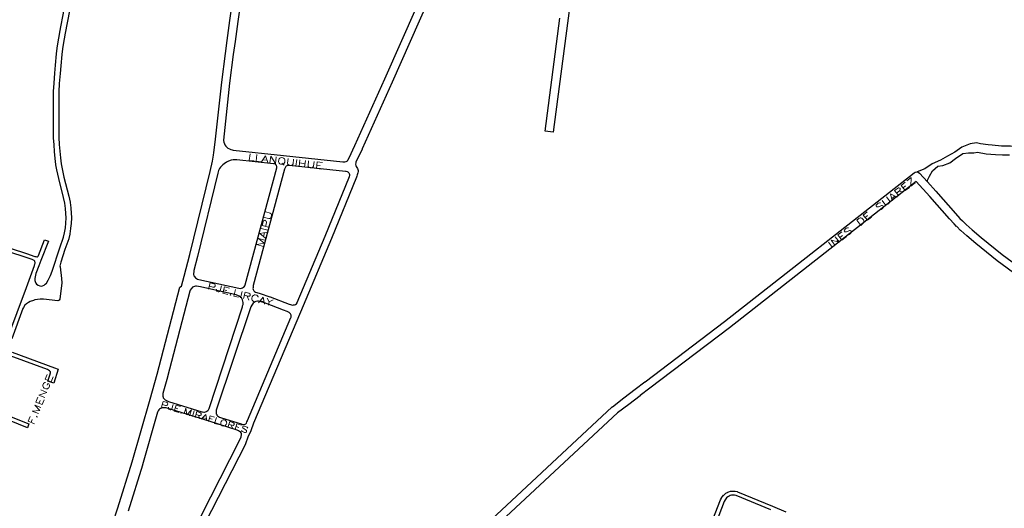
# Model space of a CAD drawing. Units: millimetres. Extents: x 81 to 10712, y -2487 to 7603.
# Drawn here: x 2458 to 3194, y 2692 to 3058 of the extents above; entities that cross this region are included whole.
import ezdxf

# ---------------------------------------------------------------- set-up
doc = ezdxf.new("R2010")
doc.units = ezdxf.units.MM
doc.layers.add('CAMINO_PRINCIPAL', color=2, linetype='Continuous', lineweight=25)
doc.layers.add('TOPONIMIA', color=8, linetype='Continuous', lineweight=9)

msp = doc.modelspace()

# ---------------------------------------------------------------- linework, layer by layer
at = {"layer": 'CAMINO_PRINCIPAL'}
for points in [[(2527.45, 2681.48), (2531.14, 2692.92), (2541.85, 2727.17), (2555.24, 2774.07), (2560.59, 2792.81), (2577.58, 2857.98), (2578.78, 2858.63), (2580.81, 2866.2), (2584.96, 2882.35), (2600.28, 2944.57), (2602.04, 2952.23), (2602.78, 2956.85), (2603.05, 2958.79), (2604.07, 2966.54), (2608.87, 3011.41), (2608.87, 3011.5), (2611.64, 3032.82), (2612.93, 3042.7), (2614.87, 3057.56), (2614.87, 3057.66), (2617.92, 3078.61)], [(2763.22, 3072.15), (2736.36, 3011.41), (2736.36, 3011.32), (2713.92, 2961.47), (2713.92, 2961.37), (2709.31, 2951.5), (2709.12, 2950.94), (2708.94, 2949.93), (2709.12, 2949), (2709.58, 2948.26), (2710.05, 2947.43), (2710.51, 2946.7), (2710.69, 2946.05), (2710.88, 2945.31), (2710.88, 2944.48), (2710.78, 2943.46), (2710.32, 2942.08), (2709.86, 2940.97), (2709.68, 2940.42), (2691.03, 2894.35), (2690.94, 2894.35), (2669.8, 2844.04), (2667.77, 2839.24), (2632.78, 2756.16), (2630.56, 2750.53), (2628.53, 2745.73), (2626.69, 2740.74), (2626.59, 2740.65), (2626.59, 2740.47), (2591.05, 2670.77)], [(2623.92, 3077.78), (2620.87, 3056.83), (2618.84, 3041.96), (2617.55, 3031.99), (2614.78, 3010.76), (2610.25, 2968.02), (2610.25, 2967.84), (2610.53, 2966.54), (2610.9, 2965.25), (2611.27, 2964.51), (2611.92, 2963.59), (2612.75, 2962.67), (2613.49, 2962.11), (2614.69, 2961.47), (2615.61, 2961.1), (2616.62, 2960.82), (2617.55, 2960.64), (2655.12, 2956.57), (2699.43, 2951.77), (2699.52, 2951.77), (2701.09, 2951.77), (2702.01, 2951.96), (2702.48, 2952.23), (2702.94, 2952.6), (2703.21, 2953.07), (2704.14, 2954.73)], [(2494.95, 3064.86), (2491.72, 3047.96), (2490.34, 3039.66), (2489.88, 3036.24), (2489.23, 3032.09), (2488.49, 3023.69), (2487.94, 3017.78), (2487.38, 3010.48), (2487.02, 3004.21), (2486.92, 2994.05), (2487.02, 2982.42), (2487.11, 2977.71), (2487.11, 2970.05), (2487.38, 2964.7), (2487.75, 2959.8), (2488.22, 2954.82), (2488.77, 2950.3), (2489.42, 2946.51), (2490.89, 2940.23), (2494.49, 2926.11), (2494.49, 2926.02), (2495.42, 2921.59), (2495.42, 2921.49), (2495.51, 2921.4), (2496.06, 2917.25), (2496.06, 2917.16), (2496.06, 2917.06), (2496.34, 2913.28), (2496.43, 2910.05), (2496.43, 2909.86), (2496.43, 2909.77), (2496.15, 2905.62), (2495.88, 2902.11), (2495.88, 2902.02), (2495.88, 2901.92), (2495.23, 2897.86), (2495.14, 2897.77), (2494.4, 2894.35), (2494.4, 2894.26), (2494.4, 2894.17), (2491.63, 2886.23), (2488.49, 2876.72), (2488.03, 2874.78), (2487.85, 2873.95), (2487.94, 2873.31), (2489.05, 2864.35), (2489.23, 2861.31), (2487.75, 2849.03), (2487.29, 2848.2), (2486.83, 2847.92), (2486.28, 2847.83), (2475.48, 2848.94), (2473.17, 2848.94), (2470.95, 2848.84), (2469.11, 2848.47), (2468, 2848.1), (2465.6, 2847.18), (2464.4, 2846.54), (2462.92, 2845.43), (2461.72, 2844.41), (2460.52, 2842.84), (2460.15, 2841.92), (2451.75, 2819.39)], [(2480.74, 2866.75), (2481.94, 2869.98), (2487.85, 2887.52), (2490.52, 2895.37), (2491.26, 2898.6), (2491.91, 2902.48), (2492.18, 2905.89), (2492.46, 2909.95), (2492.28, 2913.09), (2492, 2916.79), (2491.54, 2920.76), (2490.62, 2925.09), (2486.92, 2939.31), (2485.54, 2945.68), (2485.54, 2945.77), (2484.8, 2949.65), (2484.8, 2949.74), (2484.25, 2954.36), (2483.78, 2959.43), (2483.69, 2959.43), (2483.42, 2964.42), (2483.42, 2964.51), (2483.14, 2969.87), (2483.14, 2969.96), (2483.14, 2977.71), (2483.05, 2982.42), (2482.95, 2993.96), (2482.95, 2994.05), (2483.05, 3004.3), (2483.05, 3004.39), (2483.42, 3010.76), (2483.97, 3018.05), (2484.52, 3024.05), (2485.26, 3032.55), (2485.26, 3032.64), (2485.91, 3036.79), (2486.37, 3040.21), (2487.75, 3048.61), (2487.75, 3048.7), (2490.98, 3065.69)], [(2704.14, 2954.73), (2708.48, 2963.96), (2730.91, 3013.81), (2755.28, 3069.01)], [(2868.73, 3064.95), (2856.92, 2973.93), (2850.92, 2974.67), (2850.92, 2974.76), (2861.9, 3059.32)], [(3250.91, 2963.96), (3245.84, 2962.3), (3241.4, 2961.93), (3237.16, 2961.93), (3227.47, 2960.54), (3223.4, 2960.54), (3218.05, 2960.73), (3207.25, 2962.48), (3199.12, 2963.59), (3192.29, 2963.59), (3185.19, 2964.24), (3182.32, 2964.42), (3176.51, 2965.34), (3173.55, 2965.99), (3168.94, 2965.16), (3162.57, 2962.85), (3157.31, 2958.97), (3151.77, 2956.11), (3146.51, 2952.97), (3140.51, 2950.3), (3134.97, 2946.6), (3129.15, 2944.2)], [(3136.81, 2936.91), (3136.91, 2938.11), (3138.38, 2941.06), (3140.69, 2945.13), (3144.75, 2948.54), (3148.26, 2949.1), (3153.52, 2951.03), (3157.77, 2954.36), (3163.31, 2958.05), (3167.55, 2958.42), (3171.62, 2958.6), (3174.38, 2958.97), (3180.75, 2957.68), (3187.68, 2957.22), (3193.12, 2957.03), (3198.29, 2957.03)], [(2606.56, 2945.22), (2606.1, 2943.19), (2590.78, 2880.88), (2588.1, 2870.54), (2587.91, 2869.43), (2587.82, 2868.14), (2587.82, 2867.49), (2588.1, 2866.57), (2588.28, 2866.11), (2589.3, 2865.09), (2589.95, 2864.54), (2590.87, 2864.07), (2591.79, 2863.61), (2621.61, 2857.15), (2622.9, 2857.06), (2623.73, 2857.15), (2624.38, 2857.43), (2625.21, 2857.89), (2625.67, 2858.35), (2626.22, 2859.09), (2626.41, 2859.74), (2650.04, 2947.34), (2650.04, 2947.9), (2650.04, 2948.26), (2649.95, 2948.82), (2649.86, 2949.28), (2649.49, 2949.65), (2649.12, 2949.93), (2648.38, 2950.2), (2647.55, 2950.39), (2620.13, 2953.34), (2619.58, 2953.34), (2618.47, 2953.34), (2617.55, 2953.25), (2616.07, 2952.97), (2614.04, 2952.23), (2612.47, 2951.5), (2610.81, 2950.39), (2609.7, 2949.56), (2608.5, 2948.36), (2607.95, 2947.8), (2607.21, 2946.7), (2606.56, 2945.22)], [(2665.37, 2846.44), (2686.32, 2896.2), (2704.41, 2940.7), (2704.51, 2941.16), (2704.69, 2941.62), (2704.69, 2942.17), (2704.51, 2942.82), (2704.32, 2943.1), (2703.95, 2943.65), (2703.49, 2944.02), (2702.94, 2944.3), (2701.92, 2944.48), (2701.46, 2944.57), (2659.27, 2949.1), (2658.63, 2949.1), (2657.98, 2949), (2657.61, 2948.82), (2657.15, 2948.54), (2656.87, 2948.17), (2656.6, 2947.71), (2656.13, 2946.88), (2655.95, 2946.33), (2632.5, 2859.18), (2632.32, 2857.8), (2632.23, 2856.97), (2632.41, 2856.14), (2632.59, 2855.67), (2632.96, 2855.12), (2633.33, 2854.66), (2634.16, 2854.29), (2635.09, 2853.92), (2637.58, 2853.18), (2637.67, 2853.18), (2644.87, 2850.87), (2645.06, 2850.78), (2659.46, 2845.24), (2660.29, 2844.97), (2661.21, 2844.69), (2662.04, 2844.6), (2662.69, 2844.69), (2663.33, 2844.78), (2664.07, 2845.06), (2664.72, 2845.52), (2665.27, 2846.17), (2665.37, 2846.44)], [(2795.81, 2670.22), (2900.95, 2768.35), (2901.14, 2768.53), (2909.72, 2775.08), (2918.31, 2781.55), (2925.51, 2787.18), (2925.6, 2787.18), (2985.14, 2832.41), (3127.03, 2943.65), (3127.67, 2944.02), (3128.87, 2944.3), (3129.15, 2944.2), (3129.98, 2944.02), (3131, 2943.37), (3136.81, 2936.91), (3143.09, 2929.89), (3157.86, 2913.19), (3161.18, 2909.4), (3163.03, 2907.55), (3165.8, 2904.79), (3170.23, 2900.91), (3176.97, 2895.28), (3192.76, 2882.45), (3208.63, 2870.72)], [(3205.03, 2865.92), (3189.15, 2877.64), (3189.06, 2877.74), (3173.18, 2890.66), (3166.35, 2896.29), (3166.35, 2896.38), (3161.74, 2900.35), (3161.74, 2900.45), (3161.65, 2900.45), (3158.78, 2903.31), (3158.69, 2903.31), (3158.69, 2903.4), (3156.84, 2905.34), (3156.75, 2905.43), (3153.34, 2909.22), (3138.66, 2925.93), (3128.5, 2937.19), (2988.83, 2827.61), (2929.2, 2782.38), (2922, 2776.84), (2922, 2776.75), (2913.41, 2770.28), (2904.92, 2763.82), (2799.87, 2665.88)], [(2466.98, 2878.66), (2461.81, 2880.41), (2439.47, 2887.61)], [(2440.4, 2890.48), (2462.74, 2883.28), (2469.11, 2881.06), (2469.75, 2880.88), (2470.49, 2880.78), (2470.95, 2880.78), (2471.23, 2880.97), (2471.6, 2881.25), (2471.88, 2881.8), (2476.4, 2893.43), (2479.26, 2892.42), (2473.54, 2877.92), (2472.06, 2874.04), (2469.85, 2868.14), (2469.48, 2867.03), (2469.11, 2864.44), (2469.11, 2862.87), (2469.48, 2861.58), (2469.75, 2860.94), (2470.4, 2860.11), (2471.6, 2859.37), (2472.8, 2859), (2474.09, 2858.81), (2474.92, 2858.91), (2476.03, 2859.37), (2476.86, 2860.11), (2477.69, 2860.94), (2479.17, 2863.24), (2480.74, 2866.75)], [(3069.05, 2892.97), (3070.35, 2891.49)], [(2448.98, 2820.41), (2462.83, 2857.8), (2468.92, 2874.32), (2469.2, 2875.34), (2469.29, 2875.98), (2469.29, 2876.54), (2469.2, 2876.91), (2469.01, 2877.37), (2468.83, 2877.74), (2468.46, 2878.01), (2468.09, 2878.2), (2466.98, 2878.66)], [(2585.05, 2855.03), (2568.34, 2790.78), (2568.25, 2790.69), (2564.74, 2778.32), (2564.74, 2777.3), (2564.74, 2776.38), (2565.02, 2775.55), (2565.21, 2775.18), (2565.48, 2774.62), (2566.13, 2774.07), (2566.68, 2773.61), (2567.61, 2773.15), (2568.99, 2772.5), (2594.1, 2764.74), (2594.56, 2764.65), (2595.48, 2764.56), (2596.04, 2764.56), (2596.87, 2764.65), (2597.42, 2764.93), (2597.88, 2765.3), (2598.53, 2765.76), (2598.99, 2766.31), (2599.45, 2767.24), (2624.47, 2843.3), (2624.56, 2843.95), (2624.84, 2845.06), (2624.84, 2845.7), (2624.84, 2846.63), (2624.66, 2847.55), (2624.47, 2848.47), (2624.01, 2849.4), (2623.64, 2850.04), (2622.99, 2850.6), (2622.07, 2851.15), (2621.33, 2851.52), (2619.58, 2852.17), (2592.9, 2858.26), (2591.42, 2858.54), (2589.95, 2858.63), (2589.3, 2858.63), (2588.65, 2858.54), (2587.82, 2858.26), (2587.08, 2857.89), (2586.44, 2857.34), (2585.98, 2856.78), (2585.33, 2855.77), (2585.05, 2855.03)], [(2627.79, 2757.27), (2628.16, 2758.01), (2628.16, 2758.1), (2660.66, 2835.27), (2660.75, 2835.64), (2660.84, 2836.2), (2660.84, 2836.93), (2660.66, 2837.58), (2660.38, 2838.04), (2660.2, 2838.32), (2659.46, 2838.97), (2658.35, 2839.61), (2657.98, 2839.8), (2655.21, 2840.81), (2646.26, 2844.32), (2640.9, 2846.17), (2637.39, 2847.18), (2636.38, 2847.46), (2635.55, 2847.46), (2634.53, 2847.18), (2633.89, 2847), (2633.06, 2846.63), (2632.5, 2846.07), (2631.86, 2845.33), (2631.3, 2844.5), (2630.66, 2843.21), (2604.81, 2766.04), (2604.72, 2765.48), (2604.62, 2764.56), (2604.62, 2763.82), (2604.81, 2763.27), (2605.18, 2762.62), (2605.36, 2762.25), (2605.82, 2761.7), (2606.56, 2761.14), (2607.3, 2760.78), (2608.69, 2760.13), (2623.36, 2755.61), (2624.56, 2755.33), (2625.49, 2755.33), (2626.5, 2755.51), (2626.87, 2755.79), (2627.33, 2756.25), (2627.79, 2757.27)], [(2452.21, 2809.33), (2483.88, 2797.52), (2486.46, 2796.59), (2483.32, 2786.16), (2478.8, 2787.64), (2480.65, 2792.99), (2480.65, 2793.18), (2480.83, 2793.82), (2480.83, 2794.19), (2480.74, 2794.65), (2480.65, 2794.93), (2480.37, 2795.21), (2480.09, 2795.49), (2478.61, 2796.32), (2450.74, 2806.66)], [(2433.75, 2767.88), (2464.68, 2755.7), (2463.66, 2752.84), (2463.57, 2752.84), (2435.13, 2764.1)], [(2586.62, 2673.08), (2622.07, 2742.68), (2623.36, 2746.1), (2623.55, 2746.84), (2623.64, 2747.21), (2623.73, 2747.94), (2623.64, 2748.41), (2623.46, 2748.87), (2622.9, 2749.61), (2622.16, 2750.07), (2621.52, 2750.53), (2620.41, 2750.9), (2599.45, 2757.82), (2568.07, 2767.51), (2567.24, 2767.7), (2566.68, 2767.7), (2566.04, 2767.7), (2565.02, 2767.7), (2564.28, 2767.61), (2563.73, 2767.42), (2563.08, 2767.24), (2562.34, 2766.68), (2561.79, 2766.13), (2561.24, 2765.39), (2560.87, 2764.56), (2549.51, 2724.96), (2549.51, 2724.87), (2538.8, 2690.43)], [(2971.94, 2672.62), (2982, 2698.74), (2982.09, 2698.74), (2982.09, 2698.83), (2982.74, 2700.13), (2982.74, 2700.22), (2982.83, 2700.31), (2983.66, 2701.42), (2983.66, 2701.51), (2983.76, 2701.51), (2984.4, 2702.34), (2984.49, 2702.43), (2985.7, 2703.54), (2985.79, 2703.63), (2986.06, 2703.73), (2987.36, 2704.37), (2987.36, 2704.46), (2987.45, 2704.46), (2988.19, 2704.74), (2988.37, 2704.83), (2989.57, 2705.2), (2989.76, 2705.2), (2989.85, 2705.2), (2990.5, 2705.29), (2991.14, 2705.29), (2991.23, 2705.29), (2992.71, 2705.29), (2992.99, 2705.29), (2994.56, 2705.02), (2994.74, 2704.93), (3020.87, 2694.03), (3030.84, 2689.97)], [(3019.76, 2691.26), (2993.73, 2702.06), (2992.53, 2702.34), (2991.33, 2702.34), (2990.22, 2702.25), (2989.3, 2701.97), (2988.65, 2701.69), (2987.54, 2701.14), (2986.62, 2700.31), (2986.06, 2699.66), (2985.42, 2698.74), (2984.77, 2697.54), (2974.71, 2671.51)]]:
    msp.add_lwpolyline(points, dxfattribs=at)
at = {"layer": 'TOPONIMIA'}
for points in [[(2630.19, 2957.87), (2629.55, 2952.88), (2633.15, 2952.42)], [(2635.18, 2957.22), (2634.63, 2952.23), (2638.13, 2951.87)], [(2638.69, 2951.77), (2641.73, 2956.39), (2643.49, 2951.22)], [(2644.96, 2951.03), (2645.52, 2955.93), (2649.03, 2950.48), (2649.67, 2955.47)], [(2653.55, 2955), (2652.9, 2954.82), (2652.26, 2954.45), (2651.89, 2953.99), (2651.52, 2953.34), (2651.33, 2952.14), (2651.52, 2951.4), (2651.8, 2950.85), (2652.35, 2950.3), (2652.9, 2950.02), (2654.1, 2949.83), (2654.66, 2950.02), (2655.3, 2950.48), (2655.67, 2950.85), (2656.04, 2951.59), (2656.23, 2952.7), (2656.04, 2953.43), (2655.77, 2953.99), (2655.21, 2954.54), (2654.66, 2954.82), (2653.55, 2955)], [(2658.53, 2954.36), (2658.07, 2950.85), (2658.26, 2950.11), (2658.81, 2949.56), (2659.73, 2949.19), (2660.29, 2949.1), (2661.21, 2949.28), (2661.86, 2949.65), (2662.23, 2950.3), (2662.69, 2953.9)], [(2639.79, 2953.34), (2642.75, 2952.97)], [(2653.92, 2950.85), (2655.49, 2949.19)], [(2665, 2953.53), (2664.44, 2948.63)], [(2667.4, 2953.25), (2666.75, 2948.36)], [(2667.12, 2950.94), (2671.27, 2950.39)], [(2671.55, 2952.79), (2670.9, 2947.8)], [(2673.86, 2952.51), (2673.49, 2948.91), (2673.67, 2948.17), (2674.23, 2947.62), (2675.06, 2947.34), (2675.61, 2947.25), (2676.54, 2947.34), (2677.18, 2947.71), (2677.55, 2948.45), (2678.01, 2951.96)], [(2679.77, 2946.7), (2680.41, 2951.68), (2684.2, 2951.22)], [(2679.77, 2946.7), (2683.64, 2946.23)], [(2680.14, 2949.28), (2682.44, 2949)], [(3127.77, 2936.08), (3124.54, 2933.49), (3124.72, 2940.05), (3121.4, 2937.46)], [(3115.4, 2926.39), (3112.26, 2930.36), (3114.38, 2931.93), (3115.21, 2932.29), (3115.58, 2932.29), (3116.13, 2932.11), (3116.41, 2931.74), (3116.5, 2931.19), (3116.41, 2930.82), (3115.86, 2930.08), (3113.73, 2928.42)], [(3120.29, 2930.26), (3117.24, 2934.14), (3120.29, 2936.54)], [(3118.72, 2932.29), (3120.57, 2933.77)], [(3120.29, 2930.26), (3123.34, 2932.57)], [(3102.93, 2922.97), (3105.06, 2920.2), (3105.8, 2919.83), (3106.53, 2919.74), (3107.36, 2920.11), (3107.83, 2920.48), (3108.38, 2921.22), (3108.56, 2921.96), (3108.38, 2922.69), (3106.16, 2925.56)], [(3110.41, 2922.51), (3109.21, 2927.96), (3114.2, 2925.46)], [(3110.13, 2924.36), (3112.44, 2926.2)], [(3115.4, 2929.71), (3118.63, 2928.97)], [(3101.73, 2921.12), (3100.9, 2921.12), (3100.07, 2920.76), (3099.15, 2920.02), (3098.59, 2919.28), (3098.41, 2918.54), (3098.69, 2918.17), (3099.24, 2917.99), (3099.61, 2917.99), (3100.26, 2918.17), (3101.92, 2918.91), (3102.56, 2919.09), (3102.93, 2919.09), (3103.49, 2918.91), (3103.86, 2918.36), (3103.76, 2917.62), (3103.21, 2916.88), (3102.2, 2916.14), (3101.36, 2915.77), (3100.63, 2915.77)], [(2640.72, 2910.23), (2644.13, 2909.31), (2644.96, 2909.4), (2645.52, 2909.86), (2645.98, 2910.6), (2646.16, 2911.25), (2646.16, 2912.17), (2645.89, 2912.82), (2645.24, 2913.28), (2641.83, 2914.29)], [(3086.96, 2904.23), (3083.92, 2908.11), (3085.58, 2909.4), (3086.41, 2909.77), (3087.15, 2909.77), (3087.7, 2909.59), (3088.35, 2909.22), (3089.09, 2908.29), (3089.27, 2907.55), (3089.36, 2907), (3089.18, 2906.26), (3088.63, 2905.52), (3086.96, 2904.23)], [(3091.95, 2908.02), (3088.81, 2911.99), (3091.86, 2914.39)], [(3090.29, 2910.14), (3092.13, 2911.62)], [(3091.95, 2908.02), (3094.99, 2910.42)], [(2643.86, 2902.85), (2639.06, 2904.23), (2639.79, 2906.82), (2640.26, 2907.55), (2640.53, 2907.83), (2641.09, 2908.02), (2641.73, 2907.74), (2642.2, 2907.37), (2642.29, 2907), (2642.29, 2906.08), (2641.64, 2903.49)], [(3077.73, 2902.48), (3076.99, 2902.48), (3076.16, 2902.11), (3075.24, 2901.37), (3074.69, 2900.63), (3074.5, 2899.89), (3074.78, 2899.52), (3075.33, 2899.34), (3075.7, 2899.34), (3076.35, 2899.52), (3078.01, 2900.26), (3078.66, 2900.35), (3079.02, 2900.35), (3079.58, 2900.17), (3079.95, 2899.62), (3079.76, 2898.88), (3079.21, 2898.14), (3078.29, 2897.4), (3077.46, 2897.03), (3076.72, 2897.03)], [(2641.64, 2894.54), (2637.39, 2898.14), (2642.84, 2899.15)], [(2638.41, 2901.92), (2643.3, 2900.63)], [(2640.26, 2895.83), (2640.99, 2898.69)], [(3067.76, 2889.18), (3064.72, 2893.15), (3070.99, 2891.77), (3067.95, 2895.65)], [(3072.93, 2893.25), (3069.79, 2897.12), (3072.84, 2899.52)], [(3071.27, 2895.28), (3073.21, 2896.75)], [(3072.93, 2893.25), (3075.98, 2895.55)], [(2639.98, 2888.54), (2635.18, 2889.83), (2640.63, 2890.85), (2636.38, 2894.45), (2641.27, 2893.15)], [(3062.78, 2891.68), (3065.92, 2887.71)], [(2598.99, 2856.41), (2600.28, 2861.21), (2602.87, 2860.57), (2603.7, 2860.11), (2603.88, 2859.74), (2604.07, 2859.18), (2603.88, 2858.54), (2603.52, 2858.17), (2603.15, 2857.98), (2602.22, 2857.98), (2599.64, 2858.72)], [(2608.69, 2859), (2607.67, 2855.3), (2607.21, 2854.66), (2606.84, 2854.57), (2606.19, 2854.47), (2605.64, 2854.66), (2605.08, 2855.03), (2604.9, 2855.3), (2604.81, 2856.04), (2604.9, 2856.5)], [(2609.61, 2853.55), (2610.99, 2858.35), (2614.69, 2857.34)], [(2609.61, 2853.55), (2613.39, 2852.54)], [(2610.35, 2856.04), (2612.65, 2855.49)], [(2615.52, 2852.44), (2615.15, 2852.35), (2615.42, 2851.98), (2615.79, 2852.17), (2615.52, 2852.44)], [(2619.3, 2856.14), (2618.01, 2851.34), (2621.42, 2850.41)], [(2624.19, 2854.84), (2622.9, 2850.04)], [(2625.21, 2849.4), (2626.5, 2854.2), (2629.09, 2853.55), (2629.82, 2853.09), (2630.1, 2852.72), (2630.29, 2852.26), (2630.1, 2851.8), (2629.73, 2851.34), (2629.36, 2851.24), (2628.44, 2851.24), (2625.86, 2851.89)], [(2627.89, 2851.34), (2629.18, 2848.29)], [(2636.19, 2850.41), (2636.1, 2850.87), (2635.64, 2851.52), (2635.09, 2851.89), (2633.98, 2852.26), (2633.33, 2852.17), (2632.59, 2851.8), (2632.23, 2851.43), (2631.76, 2850.87), (2631.39, 2849.67), (2631.49, 2848.94), (2631.67, 2848.38), (2632.13, 2847.74), (2632.69, 2847.37), (2633.79, 2847.09), (2634.44, 2847.18), (2635.18, 2847.46), (2635.55, 2847.83)], [(2636.38, 2846.35), (2639.98, 2850.6), (2640.99, 2845.15)], [(2637.67, 2847.74), (2640.53, 2847)], [(2642.84, 2849.86), (2644.5, 2846.9), (2643.86, 2844.41)], [(2647.46, 2848.57), (2644.5, 2846.9)], [(2481.38, 2787.18), (2476.77, 2789.02), (2478.25, 2792.62)], [(2477.14, 2786.72), (2476.58, 2786.62), (2475.85, 2786.25), (2475.48, 2785.79), (2475.01, 2784.68), (2475.01, 2784.04), (2475.2, 2783.3), (2475.57, 2782.84), (2476.12, 2782.28), (2477.23, 2781.82), (2477.97, 2781.82), (2478.52, 2781.92), (2479.17, 2782.28), (2479.63, 2782.75), (2480.09, 2783.85), (2480.09, 2784.5), (2479.81, 2785.24), (2479.54, 2785.7), (2478.89, 2785.98), (2478.34, 2784.59)], [(2478.98, 2788.19), (2479.91, 2790.41)], [(2481.38, 2787.18), (2482.86, 2790.78)], [(2476.58, 2775.36), (2471.97, 2777.21), (2478.15, 2779.15), (2473.54, 2781.08)], [(2471.78, 2763.45), (2467.17, 2765.3), (2472.71, 2765.67), (2469.01, 2769.73), (2473.63, 2767.88)], [(2474.46, 2770.1), (2469.85, 2771.95), (2471.32, 2775.55)], [(2472.06, 2771.02), (2472.98, 2773.24)], [(2474.46, 2770.1), (2475.94, 2773.7)], [(2563.91, 2768.25), (2565.21, 2772.5), (2567.51, 2771.85), (2568.25, 2771.39), (2568.44, 2771.11), (2568.53, 2770.56), (2568.34, 2770.01), (2567.97, 2769.64), (2567.7, 2769.55), (2566.87, 2769.55), (2564.56, 2770.28)], [(2572.68, 2770.28), (2571.67, 2766.96), (2571.21, 2766.41), (2570.93, 2766.31), (2570.28, 2766.22), (2569.82, 2766.41), (2569.36, 2766.78), (2569.17, 2767.05), (2569.08, 2767.79), (2569.17, 2768.16)], [(2573.42, 2765.3), (2574.71, 2769.64), (2578.04, 2768.62)], [(2573.42, 2765.3), (2576.74, 2764.28)], [(2574.07, 2767.61), (2576.1, 2766.96)], [(2578.59, 2764.19), (2578.31, 2764.01), (2578.5, 2763.73), (2578.87, 2763.91), (2578.59, 2764.19)], [(2580.81, 2763.08), (2582.1, 2767.33), (2582.84, 2762.44), (2586.25, 2766.13), (2584.87, 2761.79)], [(2588.28, 2765.48), (2586.99, 2761.14)], [(2589.02, 2760.5), (2590.31, 2764.84), (2592.62, 2764.1), (2593.36, 2763.73), (2593.55, 2763.45), (2593.64, 2762.9), (2593.55, 2762.53), (2593.18, 2762.16), (2592.81, 2762.07), (2591.98, 2762.07), (2589.67, 2762.81)], [(2593.64, 2759.11), (2596.96, 2762.81), (2597.7, 2757.91)], [(2468.74, 2755.7), (2464.03, 2757.64), (2465.51, 2761.14)], [(2466.24, 2756.71), (2467.17, 2758.93)], [(2470.4, 2761.14), (2470.49, 2760.78), (2470.86, 2760.96), (2470.68, 2761.33), (2470.4, 2761.14)], [(2591.51, 2762.25), (2592.62, 2759.48)], [(2594.84, 2760.31), (2597.42, 2759.58)], [(2598.99, 2757.45), (2600.28, 2761.79), (2603.61, 2760.78)], [(2599.73, 2759.76), (2601.76, 2759.11)], [(2604.9, 2760.41), (2603.61, 2756.07), (2606.65, 2755.14)], [(2610.53, 2758.65), (2609.98, 2758.65), (2609.33, 2758.38), (2608.96, 2758.01), (2608.5, 2757.45), (2608.22, 2756.44), (2608.32, 2755.79), (2608.41, 2755.33), (2608.78, 2754.68), (2609.24, 2754.31), (2610.25, 2754.04), (2610.81, 2754.13), (2611.45, 2754.31), (2611.82, 2754.68), (2612.29, 2755.24), (2612.65, 2756.25), (2612.56, 2756.9), (2612.38, 2757.45), (2612.01, 2758.01), (2611.55, 2758.38), (2610.53, 2758.65)], [(2613.58, 2753.02), (2614.87, 2757.36), (2617.18, 2756.62), (2617.92, 2756.16), (2618.1, 2755.88), (2618.29, 2755.42), (2618.1, 2754.96), (2617.73, 2754.68), (2617.45, 2754.5), (2616.62, 2754.59), (2614.32, 2755.24)], [(2619.02, 2751.36), (2620.32, 2755.7), (2623.64, 2754.68)], [(2616.07, 2754.78), (2617.18, 2751.91)], [(2619.02, 2751.36), (2622.35, 2750.34)], [(2619.67, 2753.67), (2621.7, 2753.02)], [(2628.35, 2752.56), (2627.89, 2753.11), (2627.24, 2753.57), (2626.22, 2753.85), (2625.39, 2753.94), (2624.75, 2753.67), (2624.56, 2753.21), (2624.75, 2752.74), (2624.93, 2752.47), (2625.39, 2752.1), (2626.78, 2751.27), (2627.24, 2750.9), (2627.42, 2750.62), (2627.52, 2750.07), (2627.33, 2749.51), (2626.69, 2749.24), (2625.86, 2749.24), (2624.84, 2749.61), (2624.19, 2749.97), (2623.73, 2750.62)]]:
    msp.add_lwpolyline(points, dxfattribs=at)

doc.saveas('drawing.dxf')
